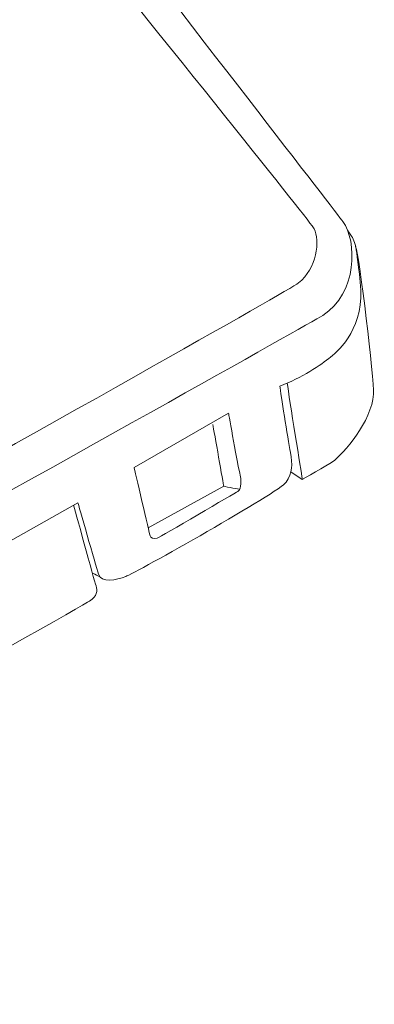
# Model space of a CAD drawing. Units: inches. Extents: x 64 to 230, y 55 to 155.
# Drawn here: x 209 to 220, y 103 to 134 of the extents above; entities that cross this region are included whole.
import ezdxf

# ---------------------------------------------------------------- set-up
doc = ezdxf.new("R2010")
doc.units = ezdxf.units.IN
doc.header["$MEASUREMENT"] = 0
doc.layers.add('レイヤー 3', color=7, linetype='Continuous')

# ---------------------------------------------------------------- blocks, each defined once
blk = doc.blocks.new('block 4')
at = {"layer": 'レイヤー 3', "color": 7, "lineweight": 15}
blk.add_lwpolyline([(212.896, 118.353), (215.295, 119.673)], dxfattribs=at)
for points, knots in [([(196.165, 151.782), (196.538, 151.973), (197.152, 152.254), (197.841, 152.417), (198.806, 152.644), (200.056, 152.503), (200.969, 151.493), (200.969, 151.493), (218.624, 128.69), (219.079, 128.078), (219.534, 127.466), (219.551, 125.783), (218.438, 125.098), (217.323, 124.413), (186.625, 107.298), (185.151, 106.601), (183.47, 105.804), (182.222, 107.828), (181.88, 108.329), (181.538, 108.83), (167.381, 131.9), (166.639, 133.125), (165.897, 134.351), (166.163, 135.7), (167.391, 136.274), (168.619, 136.848), (196.165, 151.782), (196.165, 151.782)], [0, 0, 0, 0, 1, 1, 1, 2, 2, 2, 3, 3, 3, 4, 4, 4, 5, 5, 5, 6, 6, 6, 7, 7, 7, 8, 8, 8, 9, 9, 9, 9]), ([(169.133, 135.888), (167.236, 134.982), (167.215, 134.337), (167.827, 133.291), (168.197, 132.66), (181.628, 110.85), (182.769, 109.124), (183.909, 107.397), (184.805, 107.603), (185.306, 107.917), (185.807, 108.231), (217.086, 125.673), (217.67, 126.127), (218.254, 126.582), (218.356, 127.481), (218.17, 127.844), (217.985, 128.207), (200.477, 149.865), (200.078, 150.421), (199.68, 150.978), (198.991, 151.187), (198.238, 151.125), (197.846, 151.093), (196.042, 150.21), (195.708, 150.038), (195.708, 150.038), (169.133, 135.888), (169.133, 135.888)], [0, 0, 0, 0, 1, 1, 1, 2, 2, 2, 3, 3, 3, 4, 4, 4, 5, 5, 5, 6, 6, 6, 7, 7, 7, 8, 8, 8, 9, 9, 9, 9]), ([(166.79, 135.863), (166.19, 135.452), (165.615, 134.769), (165.474, 134.136), (165.245, 133.103), (165.44, 132.503), (165.898, 131.575), (165.898, 131.575), (180.923, 107.378), (181.585, 106.387), (182.248, 105.396), (184.062, 104.847), (185.3, 105.176), (186.537, 105.505), (186.609, 105.609), (187.048, 105.803), (187.266, 105.09), (187.718, 103.879), (187.841, 103.584), (187.898, 103.447), (188.497, 103.212), (188.831, 103.447), (189.37, 103.826), (193.306, 106.031), (193.683, 106.266), (194.058, 106.501), (194.263, 106.516), (194.219, 107.146), (194.196, 107.475), (193.797, 109.158), (193.708, 109.578), (193.708, 109.578), (210.663, 119.14), (210.663, 119.14), (210.663, 119.14), (211.231, 117.169), (211.318, 116.875), (211.406, 116.582), (211.888, 116.692), (212.182, 116.801), (212.475, 116.909), (217.095, 119.503), (217.281, 119.8), (217.467, 120.096), (217.488, 120.36), (217.415, 120.741), (217.323, 121.221), (217.104, 122.616), (217.081, 122.847), (217.751, 123.107), (218.398, 123.534), (218.69, 123.769), (218.982, 124.004), (219.794, 124.748), (219.632, 126.156), (219.47, 127.563), (219.501, 127.373), (219.223, 127.813)], [0, 0, 0, 0, 1, 1, 1, 2, 2, 2, 3, 3, 3, 4, 4, 4, 5, 5, 5, 6, 6, 6, 7, 7, 7, 8, 8, 8, 9, 9, 9, 10, 10, 10, 11, 11, 11, 12, 12, 12, 13, 13, 13, 14, 14, 14, 15, 15, 15, 16, 16, 16, 17, 17, 17, 18, 18, 18, 19, 19, 19, 19]), ([(219.484, 127.29), (219.602, 126.989), (220.078, 123.036), (220.052, 122.594), (219.999, 121.725), (219.088, 120.702), (218.75, 120.446), (218.605, 120.336), (217.785, 119.887), (217.785, 119.887), (217.785, 119.887), (217.424, 120.126), (217.424, 120.126)], [0, 0, 0, 0, 1, 1, 1, 2, 2, 2, 3, 3, 3, 4, 4, 4, 4]), ([(215.449, 121.989), (215.449, 121.989), (212.449, 120.263), (212.449, 120.263), (212.449, 120.263), (212.945, 118.144), (212.956, 118.092), (212.968, 118.039), (213.073, 117.988), (213.178, 118.02), (213.283, 118.053), (215.665, 119.467), (215.739, 119.499), (215.812, 119.532), (215.883, 119.754), (215.818, 120.016), (215.751, 120.278), (215.449, 121.989), (215.449, 121.989)], [0, 0, 0, 0, 1, 1, 1, 2, 2, 2, 3, 3, 3, 4, 4, 4, 5, 5, 5, 6, 6, 6, 6]), ([(214.948, 121.626), (214.993, 121.426), (215.284, 119.726), (215.295, 119.673), (215.39, 119.632), (215.799, 119.575), (215.799, 119.575)], [0, 0, 0, 0, 1, 1, 1, 2, 2, 2, 2]), ([(210.531, 119.065), (210.531, 119.065), (211.184, 116.664), (211.238, 116.506), (211.292, 116.349), (211.274, 116.17), (211.033, 116.021), (210.793, 115.871), (195.082, 106.984), (194.925, 106.909), (194.768, 106.834), (194.536, 106.905), (194.471, 107.051), (194.407, 107.198), (193.956, 109.461), (193.904, 109.688)], [0, 0, 0, 0, 1, 1, 1, 2, 2, 2, 3, 3, 3, 4, 4, 4, 5, 5, 5, 5])]:
    blk.add_open_spline(points, degree=3, knots=knots, dxfattribs=at)
for points in [[(217.312, 122.944), (217.366, 122.479), (217.779, 120.046), (217.785, 119.931)], [(211.388, 116.766), (211.266, 116.843), (211.244, 116.85), (211.123, 116.908)]]:
    blk.add_open_spline(points, degree=3, dxfattribs=at)

msp = doc.modelspace()

# ---------------------------------------------------------------- block references
at = {"layer": 'レイヤー 3'}
msp.add_blockref('block 4', (0, 0), dxfattribs=at)

doc.saveas('drawing.dxf')
